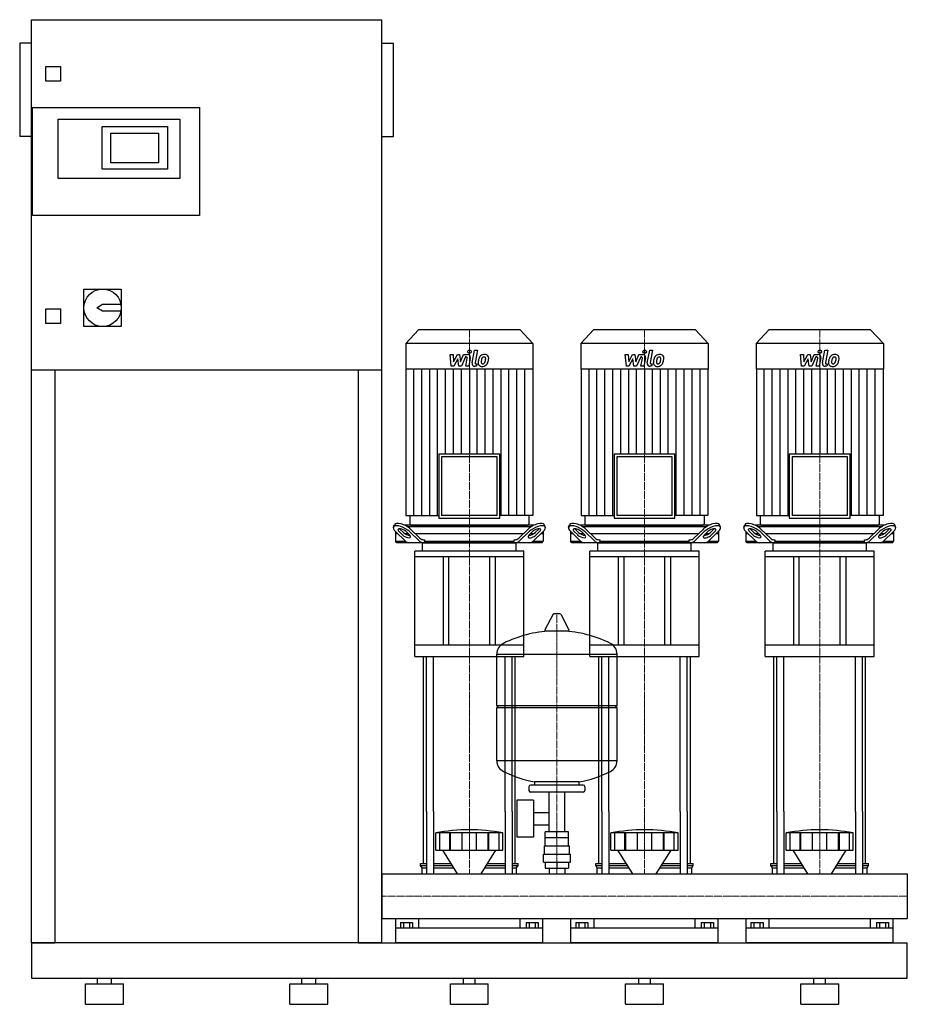
# Model space of a CAD drawing. Extents: x -620 to 900, y 0 to 1685.
import ezdxf

# ---------------------------------------------------------------- set-up
doc = ezdxf.new("R2010")
doc.units = 0
doc.linetypes.add('DASHDOT', pattern=[1, 0.5, -0.25, 0, -0.25])
doc.layers.get('0').update_dxf_attribs({"color": 124})
doc.layers.add('CP_AXIS', color=143, linetype='DASHDOT', lineweight=18)
doc.layers.add('CP_DETAL', color=33, linetype='Continuous')

msp = doc.modelspace()

# ---------------------------------------------------------------- linework, layer by layer
at = {"extrusion": (0, 1, 0)}
for p, q in [((-600, 105), (-600, 1685)), ((-600, 1685), (0, 1685)), ((0, 105), (0, 1685)), ((-620, 1645), (-620, 1485)), ((-600, 1645), (-620, 1645)), ((0, 1645), (20, 1645)), ((20, 1485), (20, 1645)), ((-575, 1580), (-575, 1605)), ((-575, 1605), (-550, 1605)), ((-550, 1605), (-550, 1580)), ((-550, 1580), (-575, 1580)), ((-598, 1350), (-598, 1535)), ((-598, 1535), (-312, 1535)), ((-312, 1535), (-312, 1350)), ((-554, 1515), (-346, 1515)), ((-554, 1413), (-554, 1515)), ((-479, 1502), (-367, 1502)), ((-479, 1429), (-479, 1502)), ((-367, 1502), (-367, 1429)), ((-346, 1515), (-346, 1413)), ((-600, 1485), (-620, 1485)), ((-464, 1440), (-464, 1491)), ((-464, 1491), (-382, 1491)), ((-382, 1491), (-382, 1440)), ((0, 1485), (20, 1485)), ((-382, 1440), (-464, 1440)), ((-367, 1429), (-479, 1429)), ((-346, 1413), (-554, 1413)), ((-312, 1350), (-598, 1350)), ((-510, 1224), (-446, 1224)), ((-510, 1160), (-510, 1224)), ((-446, 1224), (-446, 1160)), ((-488, 1192), (-478, 1198)), ((-478, 1198), (-446.6, 1198)), ((-575, 1190), (-550, 1190)), ((-575, 1165), (-575, 1190)), ((-550, 1190), (-550, 1165)), ((-478, 1186), (-488, 1192)), ((-446.6, 1186), (-478, 1186)), ((-550, 1165), (-575, 1165)), ((-446, 1160), (-510, 1160)), ((62.8, 1154), (41, 1130.9)), ((237.2, 1154), (62.8, 1154)), ((237.2, 1154), (259, 1130.9)), ((362.8, 1154), (341, 1130.9)), ((537.2, 1154), (362.8, 1154)), ((537.2, 1154), (559, 1130.9)), ((662.8, 1154), (641, 1130.9)), ((837.2, 1154), (662.8, 1154)), ((837.2, 1154), (859, 1130.9)), ((259, 1130.9), (41, 1130.9)), ((41, 1130.9), (41, 1087.2)), ((259, 1130.9), (259, 1087.2)), ((559, 1130.9), (341, 1130.9)), ((341, 1130.9), (341, 1087.2)), ((559, 1130.9), (559, 1087.2)), ((859, 1130.9), (641, 1130.9)), ((641, 1130.9), (641, 1087.2)), ((859, 1130.9), (859, 1087.2)), ((0, 1085), (-600, 1085)), ((-560, 1085), (-560, 105)), ((-40, 105), (-40, 1085)), ((259, 1087.2), (41, 1087.2)), ((41.5, 1087.2), (41.5, 836.7)), ((258.5, 1087.2), (258.5, 836.7)), ((559, 1087.2), (341, 1087.2)), ((341.5, 1087.2), (341.5, 836.7)), ((558.5, 1087.2), (558.5, 836.7)), ((859, 1087.2), (641, 1087.2)), ((641.5, 1087.2), (641.5, 836.7)), ((858.5, 1087.2), (858.5, 836.7)), ((97.9, 941.9), (202.1, 941.9)), ((97.9, 941.9), (97.9, 831.7)), ((197.4, 936.9), (102.6, 936.9)), ((102.6, 936.9), (102.6, 836.7)), ((197.4, 836.7), (197.4, 936.9)), ((202.1, 831.7), (202.1, 941.9)), ((397.9, 941.9), (502.1, 941.9)), ((397.9, 941.9), (397.9, 831.7)), ((497.4, 936.9), (402.6, 936.9)), ((402.6, 936.9), (402.6, 836.7)), ((497.4, 836.7), (497.4, 936.9)), ((502.1, 831.7), (502.1, 941.9)), ((697.9, 941.9), (802.1, 941.9)), ((697.9, 941.9), (697.9, 831.7)), ((797.4, 936.9), (702.6, 936.9)), ((702.6, 936.9), (702.6, 836.7)), ((797.4, 836.7), (797.4, 936.9)), ((802.1, 831.7), (802.1, 941.9)), ((41.5, 836.7), (97.9, 836.7)), ((48, 836.7), (48, 822.5)), ((97.9, 831.7), (202.1, 831.7)), ((197.4, 836.7), (102.6, 836.7)), ((258.5, 836.7), (202.1, 836.7)), ((252, 836.7), (252, 822.5)), ((341.5, 836.7), (397.9, 836.7)), ((348, 836.7), (348, 822.5)), ((397.9, 831.7), (502.1, 831.7)), ((497.4, 836.7), (402.6, 836.7)), ((558.5, 836.7), (502.1, 836.7)), ((552, 836.7), (552, 822.5)), ((641.5, 836.7), (697.9, 836.7)), ((648, 836.7), (648, 822.5)), ((697.9, 831.7), (802.1, 831.7)), ((797.4, 836.7), (702.6, 836.7)), ((858.5, 836.7), (802.1, 836.7)), ((852, 836.7), (852, 822.5)), ((20, 816.4), (21.5, 820.8)), ((23.5, 809.1), (23.5, 792.5)), ((23.7, 808.9), (40.6, 792.7)), ((35.5, 803.3), (29.7, 808.9)), ((31.2, 813.2), (37, 807.7)), ((261, 820), (39, 820)), ((41.8, 808.9), (47.5, 803.3)), ((43.6, 817.5), (256.4, 817.5)), ((64.7, 792.7), (47.8, 808.9)), ((49.3, 813.2), (65.5, 797.7)), ((50.4, 820), (249.6, 820)), ((234.5, 797.7), (250.7, 813.2)), ((252.2, 808.9), (235.3, 792.7)), ((252.5, 803.3), (258.2, 808.9)), ((259.4, 792.7), (276.3, 808.9)), ((263, 807.7), (268.8, 813.2)), ((270.3, 808.9), (264.5, 803.3)), ((276.5, 809.1), (276.5, 792.5)), ((280, 816.4), (278.5, 820.8)), ((320, 816.4), (321.5, 820.8)), ((323.5, 809.1), (323.5, 792.5)), ((323.7, 808.9), (340.6, 792.7)), ((335.5, 803.3), (329.7, 808.9)), ((331.2, 813.2), (337, 807.7)), ((561, 820), (339, 820)), ((341.8, 808.9), (347.5, 803.3)), ((343.6, 817.5), (556.4, 817.5)), ((364.7, 792.7), (347.8, 808.9)), ((349.3, 813.2), (365.5, 797.7)), ((350.4, 820), (549.6, 820)), ((534.5, 797.7), (550.7, 813.2)), ((552.2, 808.9), (535.3, 792.7)), ((552.5, 803.3), (558.2, 808.9)), ((559.4, 792.7), (576.3, 808.9)), ((563, 807.7), (568.8, 813.2)), ((570.3, 808.9), (564.5, 803.3)), ((576.5, 809.1), (576.5, 792.5)), ((580, 816.4), (578.5, 820.8)), ((620, 816.4), (621.5, 820.8)), ((623.5, 809.1), (623.5, 792.5)), ((623.7, 808.9), (640.6, 792.7)), ((635.5, 803.3), (629.7, 808.9)), ((631.2, 813.2), (637, 807.7)), ((861, 820), (639, 820)), ((641.8, 808.9), (647.5, 803.3)), ((643.6, 817.5), (856.4, 817.5)), ((664.7, 792.7), (647.8, 808.9)), ((649.3, 813.2), (665.5, 797.7)), ((650.4, 820), (849.6, 820)), ((834.5, 797.7), (850.7, 813.2)), ((852.2, 808.9), (835.3, 792.7)), ((852.5, 803.3), (858.2, 808.9)), ((859.4, 792.7), (876.3, 808.9)), ((863, 807.7), (868.8, 813.2)), ((870.3, 808.9), (864.5, 803.3)), ((876.5, 809.1), (876.5, 792.5)), ((880, 816.4), (878.5, 820.8)), ((27.7, 805), (23.5, 805)), ((23.5, 792.5), (40.8, 792.5)), ((25.6, 790), (23.5, 792.5)), ((45.8, 805), (40.7, 805)), ((242.1, 805), (57.9, 805)), ((71.5, 795), (73.4, 795)), ((73.4, 795), (73.4, 792.5)), ((73.4, 792.5), (226.6, 792.5)), ((226.6, 795), (228.5, 795)), ((226.6, 792.5), (226.6, 795)), ((259.3, 805), (254.2, 805)), ((259.2, 792.5), (276.5, 792.5)), ((276.5, 805), (272.3, 805)), ((274.4, 790), (276.5, 792.5)), ((327.7, 805), (323.5, 805)), ((323.5, 792.5), (340.8, 792.5)), ((325.6, 790), (323.5, 792.5)), ((345.8, 805), (340.7, 805)), ((542.1, 805), (357.9, 805)), ((371.5, 795), (373.4, 795)), ((373.4, 795), (373.4, 792.5)), ((373.4, 792.5), (526.6, 792.5)), ((526.6, 795), (528.5, 795)), ((526.6, 792.5), (526.6, 795)), ((559.3, 805), (554.2, 805)), ((559.2, 792.5), (576.5, 792.5)), ((576.5, 805), (572.3, 805)), ((574.4, 790), (576.5, 792.5)), ((627.7, 805), (623.5, 805)), ((623.5, 792.5), (640.8, 792.5)), ((625.6, 790), (623.5, 792.5)), ((645.8, 805), (640.7, 805)), ((842.1, 805), (657.9, 805)), ((671.5, 795), (673.4, 795)), ((673.4, 795), (673.4, 792.5)), ((673.4, 792.5), (826.6, 792.5)), ((826.6, 795), (828.5, 795)), ((826.6, 792.5), (826.6, 795)), ((859.3, 805), (854.2, 805)), ((859.2, 792.5), (876.5, 792.5)), ((876.5, 805), (872.3, 805)), ((874.4, 790), (876.5, 792.5)), ((274.4, 790), (25.6, 790)), ((243.5, 775.4), (56.5, 775.4)), ((56.5, 765.7), (56.5, 775.4)), ((70, 775.4), (70, 789)), ((230, 775.4), (230, 789)), ((243.5, 765.7), (243.5, 775.4)), ((574.4, 790), (325.6, 790)), ((543.5, 775.4), (356.5, 775.4)), ((356.5, 765.7), (356.5, 775.4)), ((370, 775.4), (370, 789)), ((530, 775.4), (530, 789)), ((543.5, 765.7), (543.5, 775.4)), ((874.4, 790), (625.6, 790)), ((843.5, 775.4), (656.5, 775.4)), ((656.5, 765.7), (656.5, 775.4)), ((670, 775.4), (670, 789)), ((830, 775.4), (830, 789)), ((843.5, 765.7), (843.5, 775.4)), ((243.5, 765.7), (56.5, 765.7)), ((56.5, 595), (56.5, 765.7)), ((105, 765.7), (105, 614.5)), ((115, 614.5), (115, 765.7)), ((185, 614.5), (185, 765.7)), ((195, 614.5), (195, 765.7)), ((243.5, 595), (243.5, 765.7)), ((543.5, 765.7), (356.5, 765.7)), ((356.5, 595), (356.5, 765.7)), ((405, 765.7), (405, 614.5)), ((415, 614.5), (415, 765.7)), ((485, 614.5), (485, 765.7)), ((495, 614.5), (495, 765.7)), ((543.5, 595), (543.5, 765.7)), ((843.5, 765.7), (656.5, 765.7)), ((656.5, 595), (656.5, 765.7)), ((705, 765.7), (705, 614.5)), ((715, 614.5), (715, 765.7)), ((785, 614.5), (785, 765.7)), ((795, 614.5), (795, 765.7)), ((843.5, 595), (843.5, 765.7)), ((293.6, 667.4), (279.4, 640.7)), ((305.3, 668), (294.7, 668)), ((306.4, 667.4), (320.6, 640.7)), ((319.5, 638.8), (280.5, 638.8)), ((243.5, 614.5), (56.5, 614.5)), ((543.5, 614.5), (356.5, 614.5)), ((843.5, 614.5), (656.5, 614.5)), ((56.5, 595), (243.5, 595)), ((197, 511.1), (197, 599.3)), ((356.5, 595), (543.5, 595)), ((403, 511.1), (403, 599.3)), ((656.5, 595), (843.5, 595)), ((197, 511.1), (403, 511.1)), ((200, 508.1), (197, 511.1)), ((197, 508.1), (403, 508.1)), ((197, 416.8), (197, 508.1)), ((400, 508.1), (403, 511.1)), ((403, 416.8), (403, 508.1)), ((252, 372.1), (252, 366.1)), ((345, 375.1), (255, 375.1)), ((262, 375.1), (262, 380.6)), ((338, 375.1), (338, 380.6)), ((348, 372.1), (348, 366.1)), ((345, 363.1), (255, 363.1)), ((286.5, 295.1), (286.5, 363.1)), ((313.4, 295.1), (313.4, 363.1)), ((231.6, 349.1), (231.6, 286.1)), ((259.6, 349.1), (231.6, 349.1)), ((259.6, 349.1), (259.6, 286.1)), ((71.5, 240.7), (71.5, 330)), ((76.8, 330), (76.8, 223)), ((88.8, 330), (88.8, 223)), ((211.2, 330), (211.2, 223)), ((223.2, 330), (223.2, 223)), ((228.5, 240.7), (228.5, 330)), ((259.6, 328.2), (286.5, 328.2)), ((371.5, 240.7), (371.5, 330)), ((376.8, 330), (376.8, 223)), ((388.8, 330), (388.8, 223)), ((511.2, 330), (511.2, 223)), ((523.2, 330), (523.2, 223)), ((528.5, 240.7), (528.5, 330)), ((671.5, 240.7), (671.5, 330)), ((676.8, 330), (676.8, 223)), ((688.8, 330), (688.8, 223)), ((811.2, 330), (811.2, 223)), ((823.2, 330), (823.2, 223)), ((828.5, 240.7), (828.5, 330)), ((259.6, 306.9), (286.5, 306.9)), ((92.5, 263.7), (92.5, 293.3)), ((99.2, 263.7), (99.2, 293.3)), ((116.4, 263.7), (116.4, 293.3)), ((117.7, 263.7), (117.7, 293.3)), ((137.7, 263.7), (137.7, 293.3)), ((162.3, 263.7), (162.3, 293.3)), ((182.3, 263.7), (182.3, 293.3)), ((183.6, 263.7), (183.6, 293.3)), ((200.8, 263.7), (200.8, 293.3)), ((207.5, 263.7), (207.5, 293.3)), ((280.1, 285.1), (280.1, 295.1)), ((319.9, 295.1), (280.1, 295.1)), ((300, 285.1), (300, 295.1)), ((319.9, 285.1), (319.9, 295.1)), ((392.5, 263.7), (392.5, 293.3)), ((399.2, 263.7), (399.2, 293.3)), ((416.4, 263.7), (416.4, 293.3)), ((417.7, 263.7), (417.7, 293.3)), ((437.7, 263.7), (437.7, 293.3)), ((462.3, 263.7), (462.3, 293.3)), ((482.3, 263.7), (482.3, 293.3)), ((483.6, 263.7), (483.6, 293.3)), ((500.8, 263.7), (500.8, 293.3)), ((507.5, 263.7), (507.5, 293.3)), ((692.5, 263.7), (692.5, 293.3)), ((699.2, 263.7), (699.2, 293.3)), ((716.4, 263.7), (716.4, 293.3)), ((717.7, 263.7), (717.7, 293.3)), ((737.7, 263.7), (737.7, 293.3)), ((762.3, 263.7), (762.3, 293.3)), ((782.3, 263.7), (782.3, 293.3)), ((783.6, 263.7), (783.6, 293.3)), ((800.8, 263.7), (800.8, 293.3)), ((807.5, 263.7), (807.5, 293.3)), ((259.6, 286.1), (231.6, 286.1)), ((278.5, 271.1), (321.5, 271.1)), ((278.5, 257.1), (278.5, 271.1)), ((280, 271.1), (280, 285.1)), ((320, 271.1), (320, 285.1)), ((321.5, 257.1), (321.5, 271.1)), ((129.9, 223), (104.5, 263.7)), ((170.1, 223), (195.5, 263.7)), ((277, 257.1), (323, 257.1)), ((277, 243.1), (277, 257.1)), ((323, 243.1), (323, 257.1)), ((429.9, 223), (404.5, 263.7)), ((470.1, 223), (495.5, 263.7)), ((729.9, 223), (704.5, 263.7)), ((770.1, 223), (795.5, 263.7)), ((66.5, 240.7), (76.8, 240.7)), ((66.5, 237.3), (66.5, 240.7)), ((66.5, 237.3), (76.8, 237.3)), ((69, 233.8), (66.5, 237.3)), ((88.8, 240.7), (118.9, 240.7)), ((88.8, 237.3), (121, 237.3)), ((179, 237.3), (211.2, 237.3)), ((181.1, 240.7), (211.2, 240.7)), ((223.2, 240.7), (233.5, 240.7)), ((223.2, 237.3), (233.5, 237.3)), ((231, 233.8), (233.5, 237.3)), ((233.5, 237.3), (233.5, 240.7)), ((277, 243.1), (323, 243.1)), ((280.1, 243.1), (280.1, 233.1)), ((300, 243.1), (300, 233.1)), ((319.9, 243.1), (319.9, 233.1)), ((366.5, 240.7), (376.8, 240.7)), ((366.5, 237.3), (366.5, 240.7)), ((366.5, 237.3), (376.8, 237.3)), ((369, 233.8), (366.5, 237.3)), ((388.8, 240.7), (418.9, 240.7)), ((388.8, 237.3), (421, 237.3)), ((479, 237.3), (511.2, 237.3)), ((481.1, 240.7), (511.2, 240.7)), ((523.2, 240.7), (533.5, 240.7)), ((523.2, 237.3), (533.5, 237.3)), ((531, 233.8), (533.5, 237.3)), ((533.5, 237.3), (533.5, 240.7)), ((666.5, 240.7), (676.8, 240.7)), ((666.5, 237.3), (666.5, 240.7)), ((666.5, 237.3), (676.8, 237.3)), ((669, 233.8), (666.5, 237.3)), ((688.8, 240.7), (718.9, 240.7)), ((688.8, 237.3), (721, 237.3)), ((779, 237.3), (811.2, 237.3)), ((781.1, 240.7), (811.2, 240.7)), ((823.2, 240.7), (833.5, 240.7)), ((823.2, 237.3), (833.5, 237.3)), ((831, 233.8), (833.5, 237.3)), ((833.5, 237.3), (833.5, 240.7)), ((0, 223), (0, 146.9)), ((0, 223), (0, 146.9)), ((0, 223), (0, 223)), ((0, 223), (900, 223)), ((69, 233.8), (76.8, 233.8)), ((69, 223), (69, 233.8)), ((88.8, 233.8), (123.1, 233.8)), ((176.9, 233.8), (211.2, 233.8)), ((223.2, 233.8), (231, 233.8)), ((231, 223), (231, 233.8)), ((280.1, 233.1), (319.9, 233.1)), ((286.5, 233.1), (286.5, 223)), ((313.4, 233.1), (313.4, 223)), ((369, 233.8), (376.8, 233.8)), ((369, 223), (369, 233.8)), ((388.8, 233.8), (423.1, 233.8)), ((476.9, 233.8), (511.2, 233.8)), ((523.2, 233.8), (531, 233.8)), ((531, 223), (531, 233.8)), ((669, 233.8), (676.8, 233.8)), ((669, 223), (669, 233.8)), ((688.8, 233.8), (723.1, 233.8)), ((776.9, 233.8), (811.2, 233.8)), ((823.2, 233.8), (831, 233.8)), ((831, 223), (831, 233.8)), ((900, 223), (900, 146.9)), ((900, 223), (900, 146.9)), ((900, 223), (900, 223)), ((0, 150.2), (0, 147.3)), ((0, 146.9), (0, 146.9)), ((0, 146.9), (900, 146.9)), ((24, 105), (24, 146.9)), ((32.1, 140.1), (32.1, 130.5)), ((32.1, 140.1), (52.9, 140.1)), ((37.3, 140.1), (37.3, 130.5)), ((47.7, 140.1), (47.7, 130.5)), ((52.9, 140.1), (52.9, 130.5)), ((63.1, 146.9), (63.1, 130.5)), ((236.9, 130.5), (236.9, 146.9)), ((247.1, 140.1), (267.9, 140.1)), ((247.1, 140.1), (247.1, 130.5)), ((252.3, 140.1), (252.3, 130.5)), ((262.7, 140.1), (262.7, 130.5)), ((267.9, 140.1), (267.9, 130.5)), ((276, 105), (276, 146.9)), ((324, 105), (324, 146.9)), ((332.1, 140.1), (332.1, 130.5)), ((332.1, 140.1), (352.9, 140.1)), ((337.3, 140.1), (337.3, 130.5)), ((347.7, 140.1), (347.7, 130.5)), ((352.9, 140.1), (352.9, 130.5)), ((363.1, 146.9), (363.1, 130.5)), ((536.9, 130.5), (536.9, 146.9)), ((547.1, 140.1), (567.9, 140.1)), ((547.1, 140.1), (547.1, 130.5)), ((552.3, 140.1), (552.3, 130.5)), ((562.7, 140.1), (562.7, 130.5)), ((567.9, 140.1), (567.9, 130.5)), ((576, 105), (576, 146.9)), ((624, 105), (624, 146.9)), ((632.1, 140.1), (632.1, 130.5)), ((632.1, 140.1), (652.9, 140.1)), ((637.3, 140.1), (637.3, 130.5)), ((647.7, 140.1), (647.7, 130.5)), ((652.9, 140.1), (652.9, 130.5)), ((663.1, 146.9), (663.1, 130.5)), ((836.9, 130.5), (836.9, 146.9)), ((847.1, 140.1), (867.9, 140.1)), ((847.1, 140.1), (847.1, 130.5)), ((852.3, 140.1), (852.3, 130.5)), ((862.7, 140.1), (862.7, 130.5)), ((867.9, 140.1), (867.9, 130.5)), ((876, 105), (876, 146.9)), ((900, 146.9), (900, 146.9)), ((276, 130.5), (24, 130.5)), ((576, 130.5), (324, 130.5)), ((876, 130.5), (624, 130.5)), ((0, 105), (900, 105)), ((900, 45), (900, 105)), ((-600, 45), (900, 45)), ((-507.5, 35), (-442.5, 35)), ((-507.5, 0), (-507.5, 35)), ((-487, 35), (-487, 45)), ((-463, 35), (-463, 45)), ((-442.5, 0), (-442.5, 35)), ((-157.5, 35), (-92.5, 35)), ((-157.5, 0), (-157.5, 35)), ((-137, 35), (-137, 45)), ((-113, 35), (-113, 45)), ((-92.5, 0), (-92.5, 35)), ((117.5, 35), (182.5, 35)), ((117.5, 0), (117.5, 35)), ((140, 35), (140, 45)), ((160, 35), (160, 45)), ((182.5, 0), (182.5, 35)), ((417.5, 35), (482.5, 35)), ((417.5, 0), (417.5, 35)), ((440, 35), (440, 45)), ((460, 35), (460, 45)), ((482.5, 0), (482.5, 35)), ((717.5, 35), (782.5, 35)), ((717.5, 0), (717.5, 35)), ((740, 35), (740, 45)), ((760, 35), (760, 45)), ((782.5, 0), (782.5, 35)), ((-507.5, 0), (-442.5, 0)), ((-157.5, 0), (-92.5, 0)), ((117.5, 0), (182.5, 0)), ((417.5, 0), (482.5, 0)), ((717.5, 0), (782.5, 0))]:
    msp.add_line(p, q, dxfattribs=at)
for p, q in [((74.9, 790), (73.4, 792.5)), ((225.1, 790), (226.6, 792.5)), ((374.9, 790), (373.4, 792.5)), ((525.1, 790), (526.6, 792.5)), ((674.9, 790), (673.4, 792.5)), ((825.1, 790), (826.6, 792.5)), ((71, 790), (229, 790)), ((371, 790), (529, 790)), ((671, 790), (829, 790)), ((71.5, 330), (71.5, 595)), ((76.8, 330), (76.8, 595)), ((88.8, 330), (88.8, 595)), ((197, 599.3), (403, 599.3)), ((211.2, 330), (211.2, 595)), ((223.2, 330), (223.2, 595)), ((228.5, 330), (228.5, 595)), ((371.5, 330), (371.5, 595)), ((376.8, 330), (376.8, 595)), ((388.8, 330), (388.8, 595)), ((511.2, 330), (511.2, 595)), ((523.2, 330), (523.2, 595)), ((528.5, 330), (528.5, 595)), ((671.5, 330), (671.5, 595)), ((676.8, 330), (676.8, 595)), ((688.8, 330), (688.8, 595)), ((811.2, 330), (811.2, 595)), ((823.2, 330), (823.2, 595)), ((828.5, 330), (828.5, 595)), ((403, 416.8), (197, 416.8)), ((338, 380.6), (262, 380.6)), ((207.5, 293.3), (92.5, 293.3)), ((507.5, 293.3), (392.5, 293.3)), ((807.5, 293.3), (692.5, 293.3)), ((320, 285.1), (280, 285.1)), ((92.5, 263.7), (207.5, 263.7)), ((392.5, 263.7), (507.5, 263.7)), ((692.5, 263.7), (807.5, 263.7)), ((0, 146.9), (0, 223)), ((69, 223), (231, 223)), ((369, 223), (531, 223)), ((669, 223), (831, 223)), ((900, 223), (900, 146.9)), ((-600, 105), (-600, 45)), ((0, 105), (-600, 105)), ((-600, 105), (-560, 105)), ((-600, 105), (-600, 105)), ((-40, 105), (0, 105)), ((276, 105), (24, 105)), ((576, 105), (324, 105)), ((876, 105), (624, 105))]:
    msp.add_line(p, q)
msp.add_circle((-478, 1192), 32)
for centre, radius, start, end in [((294.7, 666.8), 1.25, 90, 149.0362), ((305.3, 666.8), 1.25, 30.9638, 90), ((280.5, 640), 1.25, 149.0362, 270), ((319.5, 640), 1.25, 270, 30.9638), ((300, 432.1), 207, 92.8162, 116.2545), ((300, 432.1), 207, 63.7455, 87.1838), ((217.5, 599.3), 20.5, 116.2545, 180), ((382.5, 599.3), 20.5, 0, 63.7455), ((217.5, 416.8), 20.5, 180, 243.7455), ((382.5, 416.8), 20.5, 296.2545, 0), ((300, 584), 207, 243.7455, 259.4219), ((300, 584), 207, 280.5781, 296.2545), ((255, 372.1), 3, 90, 180), ((345, 372.1), 3, 0, 90), ((255, 366.1), 3, 180, 270), ((345, 366.1), 3, 270, 0)]:
    msp.add_arc(centre, radius, start, end)
for centre, major_axis, ratio, start_param, end_param in [((35.7, 808.9), (-15.6, 7.9), 0.392858, 4.051115, 7.192708), ((37.3, 813.2), (-15.6, 7.9), 0.392858, 4.051115, 6.335636), ((35.7, 808.9), (-7.82, 3.95), 0.392858, 4.051115, 7.192708), ((37.3, 813.2), (-7.82, 3.95), 0.392858, 0.775185, 0.909523), ((50.4, 822.5), (0, 2.49), 0.945282, 1.570796, 3.141593), ((249.6, 822.5), (0, 2.49), 0.945282, 3.141593, 4.712389), ((262.7, 813.2), (15.6, 7.9), 0.392858, -0.052451, 2.23207), ((264.3, 808.9), (15.6, 7.9), 0.392858, -0.909523, 2.23207), ((264.3, 808.9), (7.82, 3.95), 0.392858, -0.909523, 2.23207), ((262.7, 813.2), (7.82, 3.95), 0.392858, -0.909523, -0.775185), ((335.7, 808.9), (-15.6, 7.9), 0.392858, 4.051115, 7.192708), ((337.3, 813.2), (-15.6, 7.9), 0.392858, 4.051115, 6.335636), ((335.7, 808.9), (-7.82, 3.95), 0.392858, 4.051115, 7.192708), ((337.3, 813.2), (-7.82, 3.95), 0.392858, 0.775185, 0.909523), ((350.4, 822.5), (0, 2.49), 0.945282, 1.570796, 3.141593), ((549.6, 822.5), (0, 2.49), 0.945282, 3.141593, 4.712389), ((562.7, 813.2), (15.6, 7.9), 0.392858, -0.052451, 2.23207), ((564.3, 808.9), (15.6, 7.9), 0.392858, -0.909523, 2.23207), ((564.3, 808.9), (7.82, 3.95), 0.392858, -0.909523, 2.23207), ((562.7, 813.2), (7.82, 3.95), 0.392858, -0.909523, -0.775185), ((635.7, 808.9), (-15.6, 7.9), 0.392858, 4.051115, 7.192708), ((637.3, 813.2), (-15.6, 7.9), 0.392858, 4.051115, 6.335636), ((635.7, 808.9), (-7.82, 3.95), 0.392858, 4.051115, 7.192708), ((637.3, 813.2), (-7.82, 3.95), 0.392858, 0.775185, 0.909523), ((650.4, 822.5), (0, 2.49), 0.945282, 1.570796, 3.141593), ((849.6, 822.5), (0, 2.49), 0.945282, 3.141593, 4.712389), ((862.7, 813.2), (15.6, 7.9), 0.392858, -0.052451, 2.23207), ((864.3, 808.9), (15.6, 7.9), 0.392858, -0.909523, 2.23207), ((864.3, 808.9), (7.82, 3.95), 0.392858, -0.909523, 2.23207), ((862.7, 813.2), (7.82, 3.95), 0.392858, -0.909523, -0.775185), ((41.5, 803.3), (-7.82, 3.95), 0.392858, 0.909523, 4.051115), ((43, 807.7), (-7.82, 3.95), 0.392858, 0.909523, 2.471309), ((46.6, 810), (0, 20), 0.60235, 2.617994, 3.141593), ((70.7, 810), (0, 20), 0.60235, 2.617994, 3.141593), ((71.5, 815), (0, 20), 0.60235, 2.617994, 3.141593), ((228.5, 815), (0, 20), 0.60235, 3.141593, 3.665191), ((229.3, 810), (0, 20), 0.60235, 3.141593, 3.665191), ((258.5, 803.3), (7.82, 3.95), 0.392858, 2.23207, 5.373663), ((257, 807.7), (7.82, 3.95), 0.392858, 3.811876, 5.373663), ((253.4, 810), (0, 20), 0.60235, 3.141593, 3.665191), ((341.5, 803.3), (-7.82, 3.95), 0.392858, 0.909523, 4.051115), ((343, 807.7), (-7.82, 3.95), 0.392858, 0.909523, 2.471309), ((346.6, 810), (0, 20), 0.60235, 2.617994, 3.141593), ((370.7, 810), (0, 20), 0.60235, 2.617994, 3.141593), ((371.5, 815), (0, 20), 0.60235, 2.617994, 3.141593), ((528.5, 815), (0, 20), 0.60235, 3.141593, 3.665191), ((529.3, 810), (0, 20), 0.60235, 3.141593, 3.665191), ((558.5, 803.3), (7.82, 3.95), 0.392858, 2.23207, 5.373663), ((557, 807.7), (7.82, 3.95), 0.392858, 3.811876, 5.373663), ((553.4, 810), (0, 20), 0.60235, 3.141593, 3.665191), ((641.5, 803.3), (-7.82, 3.95), 0.392858, 0.909523, 4.051115), ((643, 807.7), (-7.82, 3.95), 0.392858, 0.909523, 2.471309), ((646.6, 810), (0, 20), 0.60235, 2.617994, 3.141593), ((670.7, 810), (0, 20), 0.60235, 2.617994, 3.141593), ((671.5, 815), (0, 20), 0.60235, 2.617994, 3.141593), ((828.5, 815), (0, 20), 0.60235, 3.141593, 3.665191), ((829.3, 810), (0, 20), 0.60235, 3.141593, 3.665191), ((858.5, 803.3), (7.82, 3.95), 0.392858, 2.23207, 5.373663), ((857, 807.7), (7.82, 3.95), 0.392858, 3.811876, 5.373663), ((853.4, 810), (0, 20), 0.60235, 3.141593, 3.665191), ((71, 789), (-1, 0), 0.973054, -1.570796, 0), ((229, 789), (1, 0), 0.973054, 0, 1.570796), ((371, 789), (-1, 0), 0.973054, -1.570796, 0), ((529, 789), (1, 0), 0.973054, 0, 1.570796), ((671, 789), (-1, 0), 0.973054, -1.570796, 0), ((829, 789), (1, 0), 0.973054, 0, 1.570796), ((150, -271.8), (0, 570.5), 0.72791, -0.138907, 0.138907), ((450, -271.8), (0, 570.5), 0.72791, -0.138907, 0.138907), ((750, -271.8), (0, 570.5), 0.72791, -0.138907, 0.138907)]:
    msp.add_ellipse(centre, major_axis=major_axis, ratio=ratio, start_param=start_param, end_param=end_param)
at = {"layer": 'CP_AXIS'}
for p, q in [((150, 1154), (150, 820)), ((450, 1154), (450, 820)), ((750, 1154), (750, 820)), ((150, 820), (150, 790)), ((450, 820), (450, 790)), ((750, 820), (750, 790)), ((150, 595), (150, 790)), ((450, 595), (450, 790)), ((750, 595), (750, 790)), ((300, 223), (300, 668)), ((150, 595), (150, 330)), ((450, 595), (450, 330)), ((750, 595), (750, 330)), ((150, 330), (150, 223)), ((450, 330), (450, 223)), ((750, 330), (750, 223)), ((900, 185), (0, 185)), ((0, 185), (0, 185)), ((900, 185), (900, 185))]:
    msp.add_line(p, q, dxfattribs=at)
at = {"layer": 'CP_DETAL'}
for p, q in [((154.6, 1097.5), (158.8, 1119.5)), ((158.8, 1119.5), (163.9, 1119.5)), ((163.9, 1119.5), (159.7, 1098.2)), ((454.6, 1097.5), (458.8, 1119.5)), ((458.8, 1119.5), (463.9, 1119.5)), ((463.9, 1119.5), (459.7, 1098.2)), ((754.6, 1097.5), (758.8, 1119.5)), ((758.8, 1119.5), (763.9, 1119.5)), ((763.9, 1119.5), (759.7, 1098.2)), ((116.9, 1112.1), (122.1, 1112.1)), ((119, 1091.8), (116.9, 1112.1)), ((122.1, 1112.1), (122.9, 1099.5)), ((122.9, 1099.5), (129.5, 1112.1)), ((130.1, 1104.5), (123.4, 1091.8)), ((129.5, 1112.1), (133.4, 1112.1)), ((131.9, 1091.8), (130.1, 1104.5)), ((133.4, 1112.1), (135.1, 1099.5)), ((135.1, 1099.5), (140.2, 1112.1)), ((143.6, 1107.8), (136.3, 1091.8)), ((140.2, 1112.1), (147, 1112.1)), ((144.8, 1107.8), (143.6, 1107.8)), ((143.9, 1091.8), (146.5, 1105.7)), ((151.7, 1106.4), (148.9, 1091.8)), ((161.5, 1096.1), (163.1, 1096.1)), ((163.1, 1096.1), (162.2, 1091.8)), ((416.9, 1112.1), (422.1, 1112.1)), ((419, 1091.8), (416.9, 1112.1)), ((422.1, 1112.1), (422.9, 1099.5)), ((422.9, 1099.5), (429.5, 1112.1)), ((430.1, 1104.5), (423.4, 1091.8)), ((429.5, 1112.1), (433.4, 1112.1)), ((431.9, 1091.8), (430.1, 1104.5)), ((433.4, 1112.1), (435.1, 1099.5)), ((435.1, 1099.5), (440.2, 1112.1)), ((443.6, 1107.8), (436.3, 1091.8)), ((440.2, 1112.1), (447, 1112.1)), ((444.8, 1107.8), (443.6, 1107.8)), ((443.9, 1091.8), (446.5, 1105.7)), ((451.7, 1106.4), (448.9, 1091.8)), ((461.5, 1096.1), (463.1, 1096.1)), ((463.1, 1096.1), (462.2, 1091.8)), ((716.9, 1112.1), (722.1, 1112.1)), ((719, 1091.8), (716.9, 1112.1)), ((722.1, 1112.1), (722.9, 1099.5)), ((722.9, 1099.5), (729.5, 1112.1)), ((730.1, 1104.5), (723.4, 1091.8)), ((729.5, 1112.1), (733.4, 1112.1)), ((731.9, 1091.8), (730.1, 1104.5)), ((733.4, 1112.1), (735.1, 1099.5)), ((735.1, 1099.5), (740.2, 1112.1)), ((743.6, 1107.8), (736.3, 1091.8)), ((740.2, 1112.1), (747, 1112.1)), ((744.8, 1107.8), (743.6, 1107.8)), ((743.9, 1091.8), (746.5, 1105.7)), ((751.7, 1106.4), (748.9, 1091.8)), ((761.5, 1096.1), (763.1, 1096.1)), ((763.1, 1096.1), (762.2, 1091.8)), ((55, 836.7), (55, 1087.2)), ((68.6, 836.7), (68.6, 1087.2)), ((82.2, 836.7), (82.2, 1087.2)), ((95.7, 836.7), (95.7, 1087.2)), ((109.3, 941.9), (109.3, 1087.2)), ((123.4, 1091.8), (119, 1091.8)), ((122.9, 941.9), (122.9, 1087.2)), ((136.3, 1091.8), (131.9, 1091.8)), ((136.4, 941.9), (136.4, 1087.2)), ((148.9, 1091.8), (143.9, 1091.8)), ((150, 1087.2), (150, 941.9)), ((162.2, 1091.8), (159.3, 1091.8)), ((163.6, 941.9), (163.6, 1087.2)), ((177.1, 941.9), (177.1, 1087.2)), ((190.7, 941.9), (190.7, 1087.2)), ((204.3, 836.7), (204.3, 1087.2)), ((217.8, 836.7), (217.8, 1087.2)), ((231.4, 836.7), (231.4, 1087.2)), ((245, 836.7), (245, 1087.2)), ((355, 836.7), (355, 1087.2)), ((368.6, 836.7), (368.6, 1087.2)), ((382.2, 836.7), (382.2, 1087.2)), ((395.7, 836.7), (395.7, 1087.2)), ((409.3, 941.9), (409.3, 1087.2)), ((423.4, 1091.8), (419, 1091.8)), ((422.9, 941.9), (422.9, 1087.2)), ((436.3, 1091.8), (431.9, 1091.8)), ((436.4, 941.9), (436.4, 1087.2)), ((448.9, 1091.8), (443.9, 1091.8)), ((450, 1087.2), (450, 941.9)), ((462.2, 1091.8), (459.3, 1091.8)), ((463.6, 941.9), (463.6, 1087.2)), ((477.1, 941.9), (477.1, 1087.2)), ((490.7, 941.9), (490.7, 1087.2)), ((504.3, 836.7), (504.3, 1087.2)), ((517.8, 836.7), (517.8, 1087.2)), ((531.4, 836.7), (531.4, 1087.2)), ((545, 836.7), (545, 1087.2)), ((655, 836.7), (655, 1087.2)), ((668.6, 836.7), (668.6, 1087.2)), ((682.2, 836.7), (682.2, 1087.2)), ((695.7, 836.7), (695.7, 1087.2)), ((709.3, 941.9), (709.3, 1087.2)), ((723.4, 1091.8), (719, 1091.8)), ((722.9, 941.9), (722.9, 1087.2)), ((736.3, 1091.8), (731.9, 1091.8)), ((736.4, 941.9), (736.4, 1087.2)), ((748.9, 1091.8), (743.9, 1091.8)), ((750, 1087.2), (750, 941.9)), ((762.2, 1091.8), (759.3, 1091.8)), ((763.6, 941.9), (763.6, 1087.2)), ((777.1, 941.9), (777.1, 1087.2)), ((790.7, 941.9), (790.7, 1087.2)), ((804.3, 836.7), (804.3, 1087.2)), ((817.8, 836.7), (817.8, 1087.2)), ((831.4, 836.7), (831.4, 1087.2)), ((845, 836.7), (845, 1087.2))]:
    msp.add_line(p, q, dxfattribs=at)
for centre in [(150.3, 1116.8), (450.3, 1116.8), (750.3, 1116.8)]:
    msp.add_circle(centre, 3, dxfattribs=at)
for centre, radius, start, end in [((176, 1102.2), 10.1, 89.3287, 131.1984), ((176.5, 1105.3), 6.97, 39.8625, 93.7877), ((476, 1102.2), 10.1, 89.3287, 131.1984), ((476.5, 1105.3), 6.97, 39.8625, 93.7877), ((776, 1102.2), 10.1, 89.3287, 131.1984), ((776.5, 1105.3), 6.97, 39.8625, 93.7877), ((144.8, 1106), 1.8, 349.1282, 90.0361), ((147, 1107.3), 4.8, 349.1463, 90.1097), ((159.3, 1096.6), 4.8, 169.0042, 270), ((161.5, 1097.9), 1.8, 169.0041, 270), ((171.3, 1097.8), 6.29, 173.443, 216.7902), ((189.1, 1097.1), 24, 168.3333, 176.5259), ((183.1, 1099.2), 17.7, 153.1115, 171.0742), ((175.5, 1102.6), 9.44, 130.4936, 150.8647), ((187.6, 1098.3), 17.4, 167.8511, 176.8316), ((173.4, 1098.9), 3.17, 173.0647, 215.6723), ((197.6, 1096.8), 27.5, 165.0104, 169.1866), ((172.7, 1098.7), 2.55, 220.254, 274.7357), ((176.4, 1102.8), 5.44, 132.3225, 168.5446), ((175.1, 1104), 3.72, 88.6944, 130.5967), ((172.3, 1105), 8.93, 274.1845, 282.2301), ((173.1, 1099.9), 3.72, 287.2372, 310.2783), ((175.3, 1104.4), 3.39, 69.364, 91.2833), ((172.5, 1100.5), 4.57, 311.1381, 334.8162), ((175.7, 1105.5), 2.23, 38.8919, 68.6227), ((162.6, 1104.6), 15.2, 336.5302, 350.0633), ((175, 1105.1), 3.02, 358.4755, 35.933), ((158.7, 1105.5), 19.3, 349.3761, 358.4794), ((172.3, 1101.6), 10, 311.0023, 344.0583), ((177, 1106.1), 6.13, 357.2175, 36.9176), ((153.4, 1107.6), 29.8, 343.0634, 349.1605), ((162.8, 1106.3), 20.4, 347.7846, 358.7587), ((444.8, 1106), 1.8, 349.1282, 90.0361), ((447, 1107.3), 4.8, 349.1463, 90.1097), ((459.3, 1096.6), 4.8, 169.0042, 270), ((461.5, 1097.9), 1.8, 169.0041, 270), ((471.3, 1097.8), 6.29, 173.443, 216.7902), ((489.1, 1097.1), 24, 168.3333, 176.5259), ((483.1, 1099.2), 17.7, 153.1115, 171.0742), ((475.5, 1102.6), 9.44, 130.4936, 150.8647), ((487.6, 1098.3), 17.4, 167.8511, 176.8316), ((473.4, 1098.9), 3.17, 173.0647, 215.6723), ((497.6, 1096.8), 27.5, 165.0104, 169.1866), ((472.7, 1098.7), 2.55, 220.254, 274.7357), ((476.4, 1102.8), 5.44, 132.3225, 168.5446), ((475.1, 1104), 3.72, 88.6944, 130.5967), ((472.3, 1105), 8.93, 274.1845, 282.2301), ((473.1, 1099.9), 3.72, 287.2372, 310.2783), ((475.3, 1104.4), 3.39, 69.364, 91.2833), ((472.5, 1100.5), 4.57, 311.1381, 334.8162), ((475.7, 1105.5), 2.23, 38.8919, 68.6227), ((462.6, 1104.6), 15.2, 336.5302, 350.0633), ((475, 1105.1), 3.02, 358.4755, 35.933), ((458.7, 1105.5), 19.3, 349.3761, 358.4794), ((472.3, 1101.6), 10, 311.0023, 344.0583), ((477, 1106.1), 6.13, 357.2175, 36.9176), ((453.4, 1107.6), 29.8, 343.0634, 349.1605), ((462.8, 1106.3), 20.4, 347.7846, 358.7587), ((744.8, 1106), 1.8, 349.1282, 90.0361), ((747, 1107.3), 4.8, 349.1463, 90.1097), ((759.3, 1096.6), 4.8, 169.0042, 270), ((761.5, 1097.9), 1.8, 169.0041, 270), ((771.3, 1097.8), 6.29, 173.443, 216.7902), ((789.1, 1097.1), 24, 168.3333, 176.5259), ((783.1, 1099.2), 17.7, 153.1115, 171.0742), ((775.5, 1102.6), 9.44, 130.4936, 150.8647), ((787.6, 1098.3), 17.4, 167.8511, 176.8316), ((773.4, 1098.9), 3.17, 173.0647, 215.6723), ((797.6, 1096.8), 27.5, 165.0104, 169.1866), ((772.7, 1098.7), 2.55, 220.254, 274.7357), ((776.4, 1102.8), 5.44, 132.3225, 168.5446), ((775.1, 1104), 3.72, 88.6944, 130.5967), ((772.3, 1105), 8.93, 274.1845, 282.2301), ((773.1, 1099.9), 3.72, 287.2372, 310.2783), ((775.3, 1104.4), 3.39, 69.364, 91.2833), ((772.5, 1100.5), 4.57, 311.1381, 334.8162), ((775.7, 1105.5), 2.23, 38.8919, 68.6227), ((762.6, 1104.6), 15.2, 336.5302, 350.0633), ((775, 1105.1), 3.02, 358.4755, 35.933), ((758.7, 1105.5), 19.3, 349.3761, 358.4794), ((772.3, 1101.6), 10, 311.0023, 344.0583), ((777, 1106.1), 6.13, 357.2175, 36.9176), ((753.4, 1107.6), 29.8, 343.0634, 349.1605), ((762.8, 1106.3), 20.4, 347.7846, 358.7587), ((171.6, 1098.4), 6.79, 219.1176, 274.2411), ((172.1, 1101.9), 10.3, 269.6738, 310.639), ((471.6, 1098.4), 6.79, 219.1176, 274.2411), ((472.1, 1101.9), 10.3, 269.6738, 310.639), ((771.6, 1098.4), 6.79, 219.1176, 274.2411), ((772.1, 1101.9), 10.3, 269.6738, 310.639)]:
    msp.add_arc(centre, radius, start, end, dxfattribs=at)

doc.saveas('drawing.dxf')
